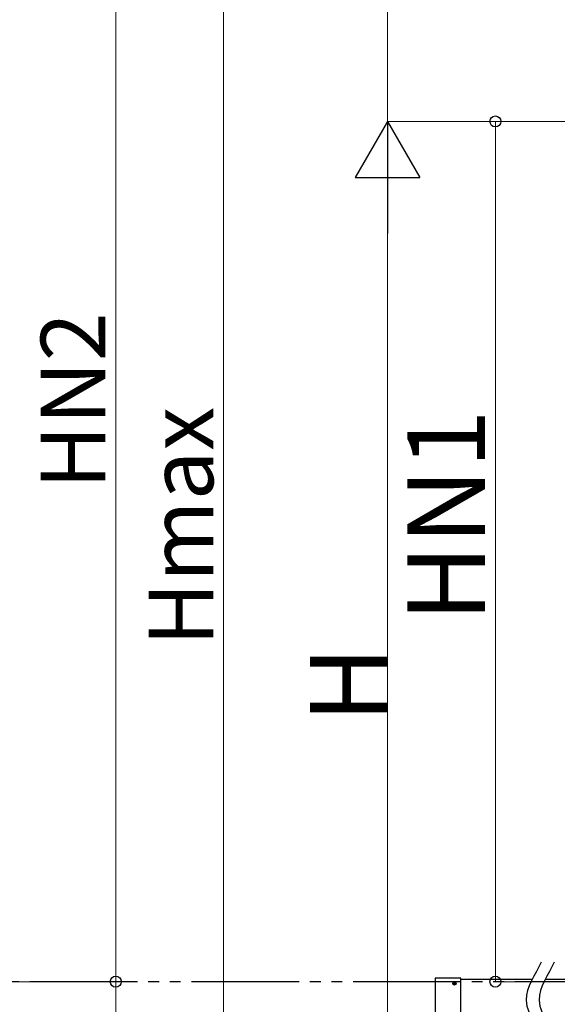
# Model space of a CAD drawing. Extents: x 0 to 15840, y 0 to 25654.
# Drawn here: x 10373 to 11619, y 7494 to 9777 of the extents above; entities that cross this region are included whole.
import ezdxf

# ---------------------------------------------------------------- set-up
doc = ezdxf.new("R2010")
doc.units = 0
doc.linetypes.add('YDIVIDE_1', pattern=[15, 10, -1, 1, -1, 1, -1])
doc.layers.add('YKK_A1', color=4, linetype='CONTINUOUS', lineweight=30)
doc.layers.add('YKK_D', color=6, linetype='CONTINUOUS', lineweight=13)
doc.styles.get("Standard").update_dxf_attribs({"font": 'txt', "bigfont": 'BIGFONT'})

msp = doc.modelspace()

# ---------------------------------------------------------------- linework, layer by layer
at = {"layer": 'YKK_A1', "linetype": 'YDIVIDE_1', "ltscale": 25}
msp.add_line((14395.7, 7546.1), (1018, 7546.1), dxfattribs=at)
at = {"layer": 'YKK_A1', "ltscale": 25}
for p, q in [((11335.7, 7553.3), (11335.7, 7430.9)), ((11394.7, 7554.3), (11336.7, 7554.3)), ((11378.6, 7542.4), (11378.6, 7541.7)), ((11378.6, 7542.4), (11379.8, 7542.4)), ((11378.6, 7541.7), (11379.8, 7541.7)), ((11380.3, 7544.1), (11381, 7544.1)), ((11380.3, 7544.1), (11380.3, 7542.9)), ((11380.3, 7541.2), (11380.3, 7540)), ((11380.3, 7540), (11381, 7540)), ((11381, 7544.1), (11381, 7542.9)), ((11381, 7541.2), (11381, 7540)), ((11381.5, 7542.4), (11382.7, 7542.4)), ((11381.5, 7541.7), (11382.7, 7541.7)), ((11382.7, 7542.4), (11382.7, 7541.7)), ((11395.7, 7430.9), (11395.7, 7553.3)), ((11395.7, 7552.1), (11561.4, 7552.1)), ((11591.4, 7552.1), (11960.2, 7552.1))]:
    msp.add_line(p, q, dxfattribs=at)
msp.add_circle((11380.7, 7542.1), 3.75, dxfattribs=at)
for centre, radius, start, end in [((11336.7, 7553.3), 1, 90, 180), ((11379.8, 7542.9), 0.5, 270, 0), ((11379.8, 7541.2), 0.5, 0, 90), ((11381.5, 7542.9), 0.5, 180, 270), ((11381.5, 7541.2), 0.5, 90, 180), ((11394.7, 7553.3), 1, 0, 90)]:
    msp.add_arc(centre, radius, start, end, dxfattribs=at)
at = {"layer": 'YKK_A1', "start_tangent": (-0.42072, -0.907191), "end_tangent": (-0.143195, -0.989694)}
for points in [[(11582, 7591.4), (11547, 7503.2), (11581.8, 7394.1), (11552.9, 7307.1)], [(11612, 7591.4), (11577, 7503.2), (11611.8, 7394.1), (11582.9, 7307.1)]]:
    msp.add_spline(points, degree=3, dxfattribs=at)
at = {"layer": 'YKK_D'}
for p, q in [((11225.7, 9541.1), (11225.7, 10314.7)), ((10845.4, 6846), (10845.4, 10169.3)), ((10595.4, 7546.1), (10595.4, 10101.8)), ((11685, 9541.1), (11224.7, 9541.1)), ((11685, 9541.1), (11224.7, 9541.1)), ((11735, 9541.1), (11474.7, 9541.1)), ((11475.7, 9541.1), (11475.7, 7546.1)), ((11225.7, 6996.1), (11225.7, 9391.1)), ((10197.4, 7546.1), (10596.4, 7546.1)), ((10197.4, 7546.1), (10596.4, 7546.1)), ((10595.4, 7546.1), (10595.4, 6846.1)), ((11557.4, 7546.1), (11474.7, 7546.1))]:
    msp.add_line(p, q, dxfattribs=at)
at = {"layer": 'YKK_D', "lineweight": -2}
for p, q in [((11225.7, 9541.1), (11150.7, 9411.2)), ((11225.7, 9541.1), (11300.7, 9411.2)), ((11225.7, 9541.1), (11225.7, 9281.3)), ((11150.7, 9411.2), (11300.7, 9411.2))]:
    msp.add_line(p, q, dxfattribs=at)
at = {"layer": 'YKK_D', "linetype": 'ByBlock', "lineweight": -2}
for centre in [(11475.7, 9541.1), (10595.4, 7546.1), (10595.4, 7546.1), (11475.7, 7546.1)]:
    msp.add_circle(centre, 12.8, dxfattribs=at)

# ---------------------------------------------------------------- texts
at = {"layer": 'YKK_D'}
for s, height, p in [('HN2', 150, (10571.4, 8688)), ('Hmax', 150, (10821.4, 8323.7)), ('HN1', 180, (11451.7, 8380.4)), ('H', 180, (11225.7, 8145.6))]:
    msp.add_text(s, height=height, rotation=90, dxfattribs=at).set_placement(p)

doc.saveas('drawing.dxf')
